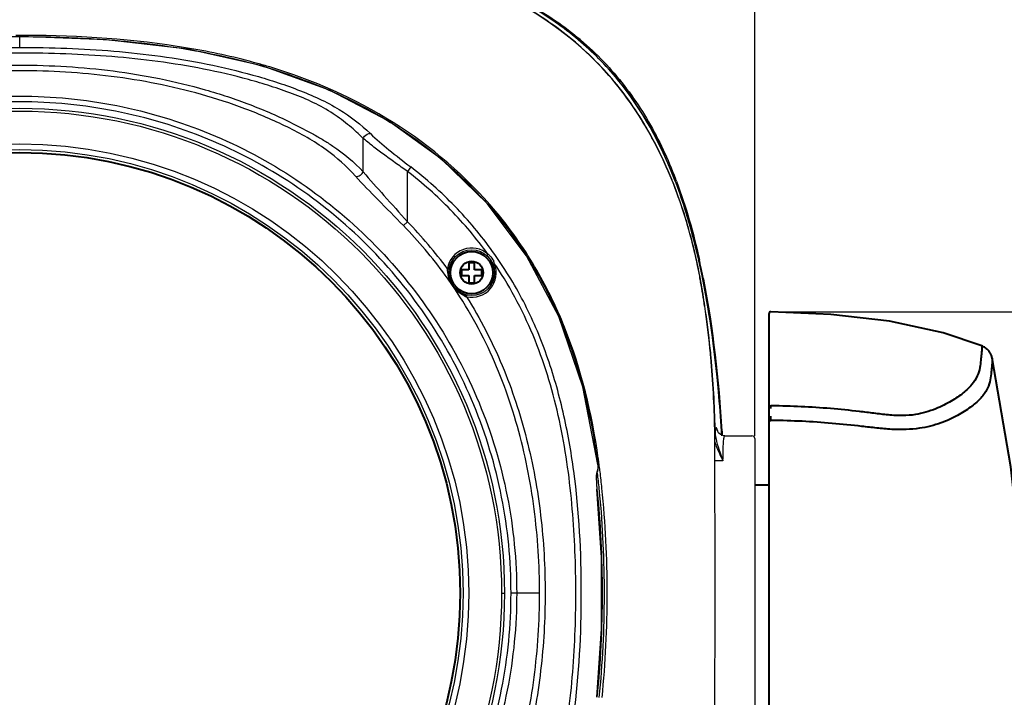
# Model space of a CAD drawing. Units: millimetres. Extents: x 0 to 3011, y 0 to 4194.
# Drawn here: x 819 to 991, y 849 to 967 of the extents above; entities that cross this region are included whole.
import ezdxf

# ---------------------------------------------------------------- set-up
doc = ezdxf.new("R2010")
doc.units = ezdxf.units.MM
doc.header["$LTSCALE"] = 163.35
doc.header["$PDSIZE"] = 0.01
doc.layers.get('0').update_dxf_attribs({"linetype": 'CONTINUOUS', "lineweight": 40})
doc.layers.get('DEFPOINTS').update_dxf_attribs({"color": 27, "linetype": 'CONTINUOUS', "lineweight": 13})
for name, color, linetype in [('_X2_9ED88BA4503C_X0_', 7, 'CONTINUOUS'), ('_X2_9ED88BA4503C_X0__12', 7, 'CONTINUOUS'), ('_X2_9ED88BA4503C_X0__13', 7, 'CONTINUOUS'), ('_X2_9ED88BA4503C_X0__14', 7, 'CONTINUOUS')]:
    doc.layers.add(name, color=color, linetype=linetype)
doc.layers.add('FRAME050', color=6, linetype='CONTINUOUS', lineweight=25)
doc.styles.get("Standard").update_dxf_attribs({"font": 'ISOCP.SHX', "bigfont": 'gbcbig.shx'})
doc.dimstyles.get("Standard").update_dxf_attribs({"dimtxt": 35, "dimasz": 15, "dimexe": 1.3, "dimexo": 0.5, "dimtad": 1, "dimtoh": 1, "dimdec": 0, "dimdsep": 46, "dimtxsty": 'Standard', "dimcen": 0.09, "dimadec": 0, "dimazin": 0, "dimtp": 0.01, "dimtm": 0.01, "dimtfac": 1, "dimtofl": 0, "dimtmove": 0, "dimatfit": 3, "dimfxl": 0, "dimtolj": 1, "dimarcsym": 0})

# ---------------------------------------------------------------- blocks, each defined once
blk = doc.blocks.new('*D3')
at = {"layer": 'DEFPOINTS', "color": 0}
for p in [(936.96, 602.14), (1099.98, 602.14), (946.62, 462.64)]:
    blk.add_point(p, dxfattribs=at)
at = {"layer": 'FRAME050', "color": 0, "lineweight": -2}
for p, q in [((937.46, 602.14), (1101.28, 602.14)), ((1099.98, 482.64), (1099.98, 582.14)), ((947.12, 462.64), (1101.28, 462.64))]:
    blk.add_line(p, q, dxfattribs=at)
at = {"layer": 'FRAME050', "color": 0}
for points in [[(1103.31, 582.14), (1096.64, 582.14), (1099.98, 602.14)], [(1096.64, 482.64), (1103.31, 482.64), (1099.98, 462.64)]]:
    blk.add_solid(points, dxfattribs=at)
at = {"layer": 'FRAME050', "color": 0, "insert": (1032.98, 532.39), "char_height": 30, "attachment_point": 2, "rotation": 90}
blk.add_mtext('\\pi18.00000;{\\A1;5.5"}\\P{\\A1;140mm}', dxfattribs=at)
blk = doc.blocks.new('*D4')
at = {"layer": 'DEFPOINTS', "color": 0}
for p in [(950.65, 916.3), (1100.82, 916.3), (956.56, 611.64)]:
    blk.add_point(p, dxfattribs=at)
at = {"layer": 'FRAME050', "color": 0, "lineweight": -2}
for p, q in [((951.15, 916.3), (1102.12, 916.3)), ((1100.82, 631.64), (1100.82, 896.3)), ((957.06, 611.64), (1102.12, 611.64))]:
    blk.add_line(p, q, dxfattribs=at)
at = {"layer": 'FRAME050', "color": 0}
for points in [[(1104.15, 896.3), (1097.49, 896.3), (1100.82, 916.3)], [(1097.49, 631.64), (1104.15, 631.64), (1100.82, 611.64)]]:
    blk.add_solid(points, dxfattribs=at)
at = {"layer": 'FRAME050', "color": 0, "insert": (1022.99, 772.72), "char_height": 35, "attachment_point": 2, "rotation": 90}
blk.add_mtext('\\pi31.50000;{\\A1;12"}\\P{\\A1;305mm}', dxfattribs=at)
blk = doc.blocks.new('*D5')
at = {"layer": 'DEFPOINTS', "color": 0}
for p in [(819.35, 984.32), (1215.35, 984.32), (946.62, 462.64)]:
    blk.add_point(p, dxfattribs=at)
at = {"layer": 'FRAME050', "color": 0, "lineweight": -2}
for p, q in [((819.85, 984.32), (1216.65, 984.32)), ((1215.35, 482.64), (1215.35, 964.32)), ((947.12, 462.64), (1216.65, 462.64))]:
    blk.add_line(p, q, dxfattribs=at)
at = {"layer": 'FRAME050', "color": 0}
for points in [[(1218.69, 964.32), (1212.02, 964.32), (1215.35, 984.32)], [(1212.02, 482.64), (1218.69, 482.64), (1215.35, 462.64)]]:
    blk.add_solid(points, dxfattribs=at)
at = {"layer": 'FRAME050', "color": 0, "insert": (1137.52, 731.57), "char_height": 35, "attachment_point": 2, "rotation": 90}
blk.add_mtext('\\pi10.50000;{\\A1;20.6"}\\P{\\A1;522mm}', dxfattribs=at)
blk = doc.blocks.new('*D6')
at = {"layer": 'DEFPOINTS', "color": 0}
for p in [(690.85, 1007.45), (947.85, 894.14), (690.85, 892.87)]:
    blk.add_point(p, dxfattribs=at)
at = {"layer": 'FRAME050', "color": 0, "lineweight": -2}
for p, q in [((690.85, 893.37), (690.85, 1008.75)), ((947.85, 894.64), (947.85, 1008.75)), ((927.85, 1007.45), (710.85, 1007.45))]:
    blk.add_line(p, q, dxfattribs=at)
at = {"layer": 'FRAME050', "color": 0}
for points in [[(710.85, 1010.78), (710.85, 1004.11), (690.85, 1007.45)], [(927.85, 1004.11), (927.85, 1010.78), (947.85, 1007.45)]]:
    blk.add_solid(points, dxfattribs=at)
at = {"layer": 'FRAME050', "color": 0, "insert": (837.05, 1085.28), "char_height": 35, "attachment_point": 2}
blk.add_mtext('\\pi17.50000;{\\A1;10.1"}\\P{\\A1;257mm}', dxfattribs=at)
blk = doc.blocks.new('*D7')
at = {"layer": 'DEFPOINTS', "color": 0}
for p in [(1000.03, 1102.36), (638.92, 750.25), (1000.03, 734.78)]:
    blk.add_point(p, dxfattribs=at)
at = {"layer": 'FRAME050', "color": 0, "lineweight": -2}
for p, q in [((638.92, 750.75), (638.92, 1103.66)), ((1000.03, 735.28), (1000.03, 1103.66)), ((658.92, 1102.36), (980.03, 1102.36))]:
    blk.add_line(p, q, dxfattribs=at)
at = {"layer": 'FRAME050', "color": 0}
for points in [[(658.92, 1105.69), (658.92, 1099.03), (638.92, 1102.36)], [(980.03, 1099.03), (980.03, 1105.69), (1000.03, 1102.36)]]:
    blk.add_solid(points, dxfattribs=at)
at = {"layer": 'FRAME050', "color": 0, "insert": (830.6, 1180.19), "char_height": 35, "attachment_point": 2}
blk.add_mtext('\\pi12.25000;{\\A1;14.3"}\\P{\\A1;362mm}', dxfattribs=at)
blk = doc.blocks.new('*D12')
at = {"layer": 'DEFPOINTS', "color": 0}
for p in [(819.35, 984.32), (597.16, 749.96), (819.35, 749.96)]:
    blk.add_point(p, dxfattribs=at)
at = {"layer": 'FRAME050', "color": 0, "lineweight": -2}
for p, q in [((818.85, 984.32), (595.86, 984.32)), ((597.16, 964.32), (597.16, 769.96)), ((818.85, 749.96), (595.86, 749.96))]:
    blk.add_line(p, q, dxfattribs=at)
at = {"layer": 'FRAME050', "color": 0}
for points in [[(600.49, 964.32), (593.82, 964.32), (597.16, 984.32)], [(593.82, 769.96), (600.49, 769.96), (597.16, 749.96)]]:
    blk.add_solid(points, dxfattribs=at)
at = {"layer": 'FRAME050', "color": 0, "insert": (557.24, 867.14), "char_height": 35, "attachment_point": 5, "rotation": 90}
blk.add_mtext('\\pi24.37364;{\\A1;9.2"}\\P{\\A1;234mm}', dxfattribs=at)

msp = doc.modelspace()

# ---------------------------------------------------------------- linework, layer by layer
for p, q in [((897.85, 924.89), (897.85, 923.64)), ((898.85, 924.89), (897.85, 924.89)), ((898.85, 923.64), (898.85, 924.89)), ((896.6, 923.64), (896.6, 922.64)), ((897.85, 923.64), (896.6, 923.64)), ((896.6, 922.64), (897.85, 922.64)), ((897.85, 922.64), (897.85, 921.39)), ((900.1, 923.64), (898.85, 923.64)), ((898.85, 921.39), (898.85, 922.64)), ((898.85, 922.64), (900.1, 922.64)), ((900.1, 922.64), (900.1, 923.64)), ((897.85, 921.39), (898.85, 921.39)), ((950.35, 833.2), (950.35, 916)), ((950.65, 899.4), (950.65, 899.88)), ((950.85, 899.88), (950.65, 899.88)), ((950.35, 897.33), (950.65, 897.33)), ((950.65, 897.33), (950.65, 898.09)), ((950.85, 897.33), (950.65, 897.33)), ((947.85, 886.04), (950.35, 886.04))]:
    msp.add_line(p, q)
for points in [[(987.55, 910.33), (980.77, 912.62), (971.38, 914.66), (961.13, 915.85), (950.65, 916.3)], [(989.35, 908.19), (989.33, 908.27), (989.3, 908.39), (989.26, 908.51), (989.22, 908.64), (989.16, 908.76), (989.11, 908.89), (989.04, 909.01), (988.96, 909.14), (988.88, 909.27), (988.78, 909.4), (988.68, 909.52), (988.56, 909.65), (988.44, 909.77), (988.3, 909.88), (988.16, 909.99), (988, 910.1), (987.83, 910.19), (987.66, 910.28), (987.55, 910.33)], [(994.01, 876.61), (992.58, 889.22), (989.35, 908.2)]]:
    msp.add_lwpolyline(points)
for centre, radius in [((819.35, 867.14), 77), ((898.35, 923.14), 3.7), ((898.35, 923.14), 2)]:
    msp.add_circle(centre, radius)
for centre, radius, start, end in [((898.35, 923.14), 4, 188.4439, 257.143), ((950.65, 916), 0.3, 89.2841, 180)]:
    msp.add_arc(centre, radius, start, end)
for points, knots in [([(987.55, 910.33), (987.54, 910.34), (987.55, 910.22), (987.53, 910.16), (987.53, 909.92), (987.51, 909.66), (987.48, 909.3), (987.43, 908.69), (987.35, 907.76), (987.2, 906.47), (986.78, 904.98), (985.79, 903.45), (984.2, 902), (982.08, 900.57), (979.31, 899.2), (976.41, 898.32), (973.6, 898.11), (971.17, 898.26), (968.67, 898.57), (965.29, 898.99), (961.06, 899.42), (955.96, 899.75), (952.55, 899.85), (950.85, 899.88)], [0, 0, 0, 0, 0.000937, 0.003756, 0.008406, 0.014815, 0.022919, 0.03268, 0.057013, 0.08713, 0.122036, 0.162482, 0.211022, 0.268964, 0.338113, 0.423168, 0.47498, 0.531623, 0.589982, 0.6485, 0.765663, 0.88283, 1, 1, 1, 1]), ([(989.35, 908.19), (989.36, 908.13), (989.33, 907.9), (989.32, 907.37), (989.24, 906.52), (989.13, 905.39), (988.94, 904.02), (988.38, 902.47), (987.19, 900.96), (985.46, 899.51), (983.18, 898.06), (980.21, 896.71), (977.15, 895.94), (974.23, 895.7), (971.74, 895.72), (969.17, 895.99), (965.69, 896.38), (961.34, 896.85), (956.1, 897.2), (952.6, 897.3), (950.85, 897.33)], [0, 0, 0, 0, 0.004014, 0.015626, 0.034665, 0.060151, 0.091062, 0.126186, 0.16703, 0.216255, 0.274877, 0.344831, 0.430906, 0.482261, 0.537793, 0.595189, 0.652957, 0.768627, 0.884312, 1, 1, 1, 1]), ([(950.35, 899.63), (950.35, 899.69), (950.42, 899.84), (950.57, 899.88), (950.65, 899.88)], [0, 0, 0, 0, 0.471144, 1, 1, 1, 1])]:
    msp.add_open_spline(points, degree=3, knots=knots)
at = {"layer": '_X2_9ED88BA4503C_X0_'}
for p, q in [((819.35, 962.5), (819.35, 964.39)), ((879.39, 940.78), (879.39, 946.61)), ((887.7, 941.62), (887.11, 940.85)), ((887.11, 932.05), (887.11, 940.85)), ((887.11, 932.05), (886.42, 931.37)), ((901.18, 926.38), (900.98, 926.15)), ((902.35, 924.7), (902.07, 924.59)), ((894.1, 923.83), (894.4, 923.78)), ((897.44, 918.94), (897.51, 919.23)), ((920.27, 888.12), (920.31, 888.26)), ((920.39, 888.52), (920.31, 888.26)), ((920.31, 888.26), (920.32, 888.48)), ((920.32, 888.48), (920.4, 888.74)), ((920.39, 888.52), (920.4, 888.74)), ((920.39, 888.52), (920.41, 888.59)), ((920.41, 889.64), (920.42, 889.64)), ((920.41, 888.59), (920.45, 888.85)), ((920.45, 888.85), (920.46, 889.18)), ((920.25, 885.34), (920.24, 885.34)), ((903.58, 867.14), (904.08, 867.14)), ((910.21, 867.14), (905.23, 867.14)), ((920.24, 848.95), (920.25, 848.95))]:
    msp.add_line(p, q, dxfattribs=at)
for points in [[(819.38, 964.41), (804.26, 963.87), (790.02, 962.19), (777, 959.27), (765.26, 955.06), (754.84, 949.62), (745.67, 943.03), (737.64, 935.24), (730.75, 926.12), (725.13, 915.5), (720.92, 903.23), (718.27, 889.64)], [(920.42, 889.64), (917.78, 903.19), (913.58, 915.46), (907.96, 926.08), (901.08, 935.21), (893.06, 943), (883.89, 949.6), (873.48, 955.04), (861.74, 959.26), (848.73, 962.18), (834.49, 963.86), (819.38, 964.41)], [(920.25, 848.95), (921.05, 860.9), (921.06, 873.35), (920.25, 885.34)]]:
    msp.add_lwpolyline(points, dxfattribs=at)
for centre, radius in [((819.35, 867.14), 84.73), ((819.35, 867.14), 84.23), ((819.35, 867.14), 78.5), ((819.35, 867.14), 77.5), ((898.35, 923.14), 4)]:
    msp.add_circle(centre, radius, dxfattribs=at)
for centre, radius, start, end in [((830.42, 876.74), 78.23, 36.0072, 44.2893), ((830.32, 876.66), 79.33, 36.4882, 44.2843), ((898.35, 923.14), 4.3, 48.7699, 170.7752), ((899.28, 923.77), 3.23, 47.2521, 54.0162), ((898.35, 923.14), 4.3, 257.9036, 21.2169), ((899.26, 923.81), 3.22, 15.9649, 24.0742), ((845.79, 886.35), 68.34, 33.0353, 34.1374), ((898.03, 923.71), 3.93, 178.2282, 178.8721), ((898.1, 923.71), 4, 178.8739, 180.2584), ((898.27, 923.71), 4.18, 180.2804, 184.5921), ((898.48, 923.73), 4.38, 184.5756, 186.8492), ((898.59, 923.74), 4.5, 186.8441, 188.0364), ((898.83, 923.78), 4.73, 188.0763, 193.9206), ((898.89, 922.95), 4.26, 241.9717, 247.738), ((898.78, 922.71), 4, 247.7725, 250.4413), ((795.14, 872.52), 126.44, 7.782, 9.5158), ((932.6, 886.94), 12.44, 180.166, 180.9463), ((934.46, 886.98), 14.3, 180.9901, 183.7019), ((937.81, 887.19), 17.66, 183.6833, 185.9786)]:
    msp.add_arc(centre, radius, start, end, dxfattribs=at)
for points, knots in [([(802.74, 963.75), (804.12, 963.86), (809.65, 964.25), (815.19, 964.39), (819.35, 964.39)], [0, 0, 0, 0, 0.249622, 1, 1, 1, 1]), ([(819.35, 964.39), (823.51, 964.39), (829.06, 964.25), (834.6, 963.86), (835.98, 963.75)], [0, 0, 0, 0, 0.750379, 1, 1, 1, 1]), ([(758.04, 947.44), (759.69, 949.03), (762.59, 951.25), (767, 953.6), (772.02, 955.68), (778.56, 957.78), (786.58, 959.68), (794.7, 961.04), (805.62, 962.22), (813.86, 962.5), (819.35, 962.5)], [0, 0, 0, 0, 0.107041, 0.168673, 0.232439, 0.360349, 0.48828, 0.616218, 0.744161, 1, 1, 1, 1]), ([(819.35, 962.5), (824.83, 962.5), (833.07, 962.22), (843.99, 961.04), (852.12, 959.68), (860.13, 957.78), (866.67, 955.68), (871.69, 953.6), (876.1, 951.25), (879, 949.03), (880.65, 947.44)], [0, 0, 0, 0, 0.255839, 0.383781, 0.511719, 0.639649, 0.767559, 0.831323, 0.892958, 1, 1, 1, 1]), ([(835.98, 963.75), (841.01, 963.33), (851, 962.06), (865.64, 958.44), (879.5, 952.6), (892.05, 944.44), (902.72, 934.04), (911.07, 921.76), (916.78, 908.01), (919.01, 898.34), (919.84, 893.42)], [0, 0, 0, 0, 0.126987, 0.253028, 0.378467, 0.503501, 0.627587, 0.751021, 0.874543, 1, 1, 1, 1]), ([(879.39, 946.61), (878.64, 947.37), (876.95, 948.9), (874.08, 951.04), (870.72, 952.94), (867.02, 954.45), (863.21, 955.77), (858.05, 957.29), (851.49, 958.82), (843.51, 960.11), (832.81, 961.24), (819.35, 961.72), (805.89, 961.24), (795.18, 960.11), (787.2, 958.82), (780.64, 957.29), (775.48, 955.77), (771.67, 954.45), (767.97, 952.94), (764.61, 951.04), (761.74, 948.9), (760.05, 947.37), (759.3, 946.61)], [0, 0, 0, 0, 0.025468, 0.053918, 0.084858, 0.116724, 0.148664, 0.180608, 0.244485, 0.308367, 0.372251, 0.499998, 0.627745, 0.69163, 0.755512, 0.819389, 0.851333, 0.883273, 0.91514, 0.94608, 0.974532, 1, 1, 1, 1]), ([(759.3, 940.78), (760.88, 942.48), (763.2, 944.38), (766.27, 946.35), (768.61, 947.68), (771.62, 949.26), (775.34, 951), (780.4, 953.07), (789.48, 956.09), (802.94, 958.76), (819.35, 959.74), (835.75, 958.76), (849.21, 956.09), (858.29, 953.07), (863.36, 951), (867.07, 949.26), (870.08, 947.68), (872.42, 946.35), (875.49, 944.38), (877.81, 942.48), (879.39, 940.78)], [0, 0, 0, 0, 0.054085, 0.069365, 0.08509, 0.116961, 0.148895, 0.180831, 0.24469, 0.372328, 0.500001, 0.627674, 0.755311, 0.81917, 0.851106, 0.88304, 0.914911, 0.930635, 0.945916, 1, 1, 1, 1]), ([(878.04, 940), (876.51, 941.71), (872.81, 945.04), (866.12, 948.74), (858.77, 951.89), (851.13, 954.39), (843.31, 956.25), (832.73, 957.95), (819.35, 958.74), (805.96, 957.95), (795.38, 956.25), (787.56, 954.39), (779.92, 951.89), (772.57, 948.74), (765.88, 945.04), (762.18, 941.71), (760.66, 940)], [0, 0, 0, 0, 0.054485, 0.117448, 0.181206, 0.244973, 0.308742, 0.372514, 0.5, 0.627486, 0.691258, 0.755028, 0.818794, 0.882553, 0.945516, 1, 1, 1, 1]), ([(732.47, 867.14), (732.47, 872.82), (733.59, 884.21), (738.54, 900.62), (746.61, 915.74), (757.48, 929), (770.74, 939.87), (785.87, 947.93), (802.28, 952.88), (819.35, 954.55), (836.41, 952.88), (852.82, 947.93), (867.95, 939.87), (881.21, 929), (892.08, 915.74), (900.15, 900.62), (905.11, 884.21), (906.22, 872.82), (906.22, 867.14)], [0, 0, 0, 0, 0.0625, 0.125, 0.187498, 0.249995, 0.312493, 0.374994, 0.437497, 0.5, 0.562503, 0.625006, 0.687507, 0.750005, 0.812502, 0.875, 0.9375, 1, 1, 1, 1]), ([(905.23, 867.14), (905.23, 872.76), (904.13, 884.02), (899.24, 900.24), (891.27, 915.2), (880.52, 928.31), (867.41, 939.05), (852.44, 947.01), (836.21, 951.9), (819.35, 953.55), (802.48, 951.9), (786.25, 947.01), (771.28, 939.05), (758.17, 928.31), (747.42, 915.2), (739.45, 900.24), (734.56, 884.02), (733.46, 872.76), (733.46, 867.14)], [0, 0, 0, 0, 0.062501, 0.125002, 0.187501, 0.25, 0.312499, 0.374998, 0.437499, 0.5, 0.562501, 0.625002, 0.687501, 0.75, 0.812499, 0.874998, 0.937499, 1, 1, 1, 1]), ([(879.39, 946.61), (879.44, 946.74), (879.71, 947.19), (880.29, 947.55), (880.66, 947.44)], [0, 0, 0, 0, 0.273664, 1, 1, 1, 1]), ([(887.11, 940.85), (886.4, 941.35), (884.99, 942.34), (882.95, 943.81), (881.09, 945.22), (879.92, 946.15), (879.39, 946.61)], [0, 0, 0, 0, 0.27204, 0.535521, 0.781463, 1, 1, 1, 1]), ([(880.65, 947.44), (881.69, 946.45), (884.02, 944.49), (886.42, 942.61), (887.7, 941.61)], [0, 0, 0, 0, 0.467548, 1, 1, 1, 1]), ([(887.7, 792.67), (890.43, 794.77), (895.58, 799.36), (902.2, 807.27), (907.61, 816.04), (911.67, 825.52), (914.52, 835.51), (916.98, 849.39), (917.88, 867.14), (916.98, 884.9), (914.52, 898.77), (911.67, 908.76), (907.61, 918.25), (902.2, 927.02), (895.58, 934.93), (890.43, 939.51), (887.7, 941.61)], [0, 0, 0, 0, 0.061978, 0.123666, 0.185169, 0.246711, 0.308867, 0.371902, 0.5, 0.628098, 0.691133, 0.753289, 0.814831, 0.876334, 0.938022, 1, 1, 1, 1]), ([(878.04, 940), (878.14, 939.96), (878.49, 939.95), (879, 940.22), (879.3, 940.58), (879.39, 940.78)], [0, 0, 0, 0, 0.207196, 0.595397, 1, 1, 1, 1]), ([(886.42, 931.37), (884.94, 932.89), (882.12, 935.74), (879.3, 938.6), (878.04, 940)], [0, 0, 0, 0, 0.529093, 1, 1, 1, 1]), ([(879.39, 940.78), (880.56, 939.36), (883.16, 936.47), (885.76, 933.59), (887.11, 932.05)], [0, 0, 0, 0, 0.473971, 1, 1, 1, 1]), ([(901.18, 926.38), (899.2, 929.11), (894.85, 934.3), (889.78, 938.79), (887.11, 940.85)], [0, 0, 0, 0, 0.499988, 1, 1, 1, 1]), ([(910.21, 867.14), (910.21, 872.05), (909.6, 881.88), (906.72, 896.37), (901.61, 910.25), (896.59, 918.76), (893.7, 922.73)], [0, 0, 0, 0, 0.250061, 0.500087, 0.750074, 1, 1, 1, 1]), ([(896.88, 919.19), (896.55, 919.36), (895.34, 920.21), (894.5, 921.57), (894.23, 922.64)], [0, 0, 0, 0, 0.252357, 1, 1, 1, 1]), ([(903.08, 810.68), (905.75, 814.79), (910.21, 823.61), (914.21, 837.82), (916.18, 852.43), (916.74, 867.14), (916.18, 881.86), (914.21, 896.47), (910.21, 910.68), (905.75, 919.5), (903.08, 923.6)], [0, 0, 0, 0, 0.124905, 0.24988, 0.374925, 0.5, 0.625075, 0.75012, 0.875095, 1, 1, 1, 1]), ([(897.44, 918.94), (899.85, 915.11), (904.02, 907.03), (908.27, 894.1), (910.68, 880.72), (911.45, 867.14), (910.68, 853.57), (908.27, 840.18), (904.02, 827.25), (899.85, 819.17), (897.44, 815.35)], [0, 0, 0, 0, 0.124981, 0.249974, 0.374984, 0.5, 0.625015, 0.750026, 0.875018, 1, 1, 1, 1]), ([(920.21, 887.93), (920.22, 887.97), (920.23, 888.09), (920.26, 888.21), (920.27, 888.3)], [0, 0, 0, 0, 0.269366, 1, 1, 1, 1]), ([(920.45, 888.96), (920.45, 889.01), (920.46, 889.24), (920.44, 889.47), (920.41, 889.65)], [0, 0, 0, 0, 0.218752, 1, 1, 1, 1]), ([(920.41, 888.74), (920.41, 888.75), (920.43, 888.83), (920.44, 888.9), (920.45, 888.96)], [0, 0, 0, 0, 0.209193, 1, 1, 1, 1]), ([(920.16, 886.9), (920.16, 887), (920.16, 887.34), (920.18, 887.69), (920.21, 887.93)], [0, 0, 0, 0, 0.274829, 1, 1, 1, 1]), ([(906.22, 867.14), (906.22, 861.47), (905.11, 850.08), (900.15, 833.67), (892.08, 818.54), (881.21, 805.29), (867.95, 794.42), (852.82, 786.36), (836.41, 781.4), (819.35, 779.74), (802.28, 781.4), (785.87, 786.36), (770.74, 794.42), (757.48, 805.29), (746.61, 818.54), (738.54, 833.67), (733.59, 850.08), (732.47, 861.47), (732.47, 867.14)], [0, 0, 0, 0, 0.0625, 0.125, 0.187498, 0.249995, 0.312493, 0.374994, 0.437497, 0.5, 0.562503, 0.625006, 0.687507, 0.750005, 0.812502, 0.875, 0.9375, 1, 1, 1, 1]), ([(733.46, 867.14), (733.46, 861.53), (734.56, 850.27), (739.45, 834.05), (747.42, 819.09), (758.17, 805.98), (771.28, 795.24), (786.25, 787.27), (802.48, 782.38), (819.35, 780.74), (836.21, 782.38), (852.44, 787.27), (867.41, 795.24), (880.52, 805.98), (891.27, 819.09), (899.24, 834.05), (904.13, 850.27), (905.23, 861.53), (905.23, 867.14)], [0, 0, 0, 0, 0.062501, 0.125002, 0.187501, 0.25, 0.312499, 0.374998, 0.437499, 0.5, 0.562501, 0.625002, 0.687501, 0.75, 0.812499, 0.874998, 0.937499, 1, 1, 1, 1]), ([(893.7, 811.55), (896.59, 815.52), (901.61, 824.03), (906.72, 837.91), (909.6, 852.4), (910.21, 862.23), (910.21, 867.14)], [0, 0, 0, 0, 0.249926, 0.499913, 0.749939, 1, 1, 1, 1])]:
    msp.add_open_spline(points, degree=3, knots=knots, dxfattribs=at)
for points in [[(901.47, 926.14), (901.78, 925.85), (902.03, 925.5), (902.2, 925.13)], [(920.27, 888.3), (920.29, 888.36), (920.31, 888.42), (920.32, 888.48)], [(920.25, 885.34), (920.89, 879.3), (921.4, 867.14), (920.89, 854.98), (920.25, 848.95)]]:
    msp.add_open_spline(points, degree=3, dxfattribs=at)
at = {"layer": '_X2_9ED88BA4503C_X0__12'}
for p, q in [((938.38, 921.53), (938.3, 921.96)), ((940.84, 895.33), (940.83, 895.78)), ((940.86, 890.64), (940.86, 890.71)), ((920.8, 888.33), (920.77, 888.57))]:
    msp.add_line(p, q, dxfattribs=at)
for centre, radius, start, end in [((826.58, 829.83), 134.4, 80.0669, 81.3078), ((833.05, 859.71), 103.81, 73.1936, 74.4319), ((864.89, 911.56), 73.89, 22.0022, 27.4485), ((854.09, 907.33), 85.46, 11.3312, 11.6369), ((796.25, 896.04), 144.4, 10.3417, 11.2209), ((793.18, 895.49), 147.51, 9.313, 10.1692), ((790.46, 895.04), 150.27, 8.5193, 9.3131), ((784.39, 894.16), 156.41, 5.7827, 8.5073), ((778.86, 893.57), 161.97, 5.24, 5.795), ((768.47, 892.74), 172.39, 1.0091, 5.199), ((752.15, 892.35), 188.72, 359.5017, 0.9057), ((789.83, 872.01), 131.99, 7.685, 8.1362), ((777.98, 870.51), 143.44, 5.9576, 7.0502), ((787.08, 871.64), 134.75, 7.4661, 7.6858), ((785.08, 871.38), 136.78, 7.2214, 7.4661), ((777.38, 870.44), 144.53, 5.9716, 7.112), ((771.19, 869.78), 150.27, 5.7039, 5.9638)]:
    msp.add_arc(centre, radius, start, end, dxfattribs=at)
for points, knots in [([(930.46, 945.62), (928.91, 948.59), (925.36, 954.33), (916.4, 964.37), (901.98, 973.49), (882.67, 979.43), (869.4, 981.48), (862.74, 982.23)], [0, 0, 0, 0, 0.125186, 0.250316, 0.49975, 0.749734, 1, 1, 1, 1]), ([(920.48, 890.69), (919.37, 898.5), (916.6, 910.17), (909.63, 924.41), (900.47, 937.33), (885.25, 950.41), (870.61, 956.8), (863.06, 959.09)], [0, 0, 0, 0, 0.250028, 0.37525, 0.500455, 0.750111, 1, 1, 1, 1]), ([(937.8, 924.57), (937.58, 925.62), (936.43, 930.6), (934.91, 935.5), (933.39, 939.24)], [0, 0, 0, 0, 0.210765, 1, 1, 1, 1]), ([(940.84, 843.58), (940.81, 846.95), (940.89, 854.78), (940.93, 867.08), (940.91, 879.39), (940.83, 887.25), (940.86, 890.64)], [0, 0, 0, 0, 0.215006, 0.49936, 0.784039, 1, 1, 1, 1]), ([(920.65, 848.9), (921.27, 854.85), (921.81, 866.81), (921.31, 878.77), (920.72, 884.72)], [0, 0, 0, 0, 0.5, 1, 1, 1, 1]), ([(921.14, 848.89), (921.77, 854.96), (922.31, 867.18), (921.76, 879.4), (921.13, 885.47)], [0, 0, 0, 0, 0.5, 1, 1, 1, 1])]:
    msp.add_open_spline(points, degree=3, knots=knots, dxfattribs=at)
for points in [[(846.89, 962.69), (837.57, 964.11), (828.1, 964.63), (818.67, 964.61)], [(860.91, 959.71), (857.24, 960.73), (853.51, 961.56), (849.76, 962.21)]]:
    msp.add_open_spline(points, degree=3, dxfattribs=at)
at = {"layer": '_X2_9ED88BA4503C_X0__13'}
for p, q in [((933.37, 939.3), (933.39, 939.31)), ((933.42, 939.25), (933.39, 939.31)), ((940.92, 895.74), (940.92, 895.34)), ((942.09, 894.78), (942.04, 895.47)), ((942.61, 894.64), (947.35, 894.64)), ((947.85, 894.14), (947.85, 840.14)), ((942.28, 890.26), (940.86, 890.26))]:
    msp.add_line(p, q, dxfattribs=at)
msp.add_lwpolyline([(942.61, 894.64), (942.41, 894.66), (941.84, 894.86), (941.49, 895.16), (941.36, 895.36), (941.33, 895.42)], dxfattribs=at)
for centre, radius, start, end in [((864.97, 911.66), 73.8, 22.0046, 27.4106), ((841.33, 903.98), 98.67, 11.7666, 12.6442), ((813.23, 897.15), 127.95, 12.4068, 12.7351), ((810.84, 896.63), 130.4, 12.2069, 12.4072), ((843.69, 904.47), 96.26, 11.4346, 11.7656), ((855.6, 906.83), 84.11, 10.3643, 11.4669), ((805.35, 895.45), 136.01, 11.2727, 12.2017), ((791.41, 895.12), 149.36, 9.3404, 10.3551), ((787.93, 894.54), 152.89, 8.5611, 9.3415), ((783.2, 893.84), 157.67, 5.8541, 8.5567), ((777.16, 893.18), 163.76, 5.3208, 5.8694), ((766.28, 892.27), 174.67, 1.1372, 5.2866), ((935.15, 893.98), 6.37, 13.1201, 13.5071), ((947.35, 894.14), 0.5, 0, 90)]:
    msp.add_arc(centre, radius, start, end, dxfattribs=at)
for points, knots in [([(930.48, 945.63), (928.79, 948.89), (924.86, 955.16), (917.24, 963.24), (908.18, 969.64), (898.21, 974.43), (887.7, 977.86), (873.34, 981.07), (862.36, 982.38), (855.03, 982.99)], [0, 0, 0, 0, 0.125026, 0.249998, 0.374983, 0.499974, 0.624979, 0.750003, 1, 1, 1, 1]), ([(933.83, 939.42), (931.4, 945.67), (926.53, 954.63), (917.1, 964.14), (908.66, 969.96), (898.88, 974.59), (887.8, 978.1), (875.55, 980.66), (866.97, 981.8), (862.53, 982.28)], [0, 0, 0, 0, 0.227985, 0.33907, 0.453406, 0.574752, 0.705943, 0.847908, 1, 1, 1, 1]), ([(937.61, 925.58), (937.38, 926.6), (936.26, 931.24), (934.81, 935.81), (933.42, 939.25)], [0, 0, 0, 0, 0.220816, 1, 1, 1, 1]), ([(938.03, 925.36), (937.75, 926.59), (936.6, 931.35), (935.14, 936.03), (933.83, 939.42)], [0, 0, 0, 0, 0.258009, 1, 1, 1, 1]), ([(942.04, 895.47), (941.88, 897.78), (941.18, 906.68), (940.03, 915.56), (938.74, 922.04)], [0, 0, 0, 0, 0.259555, 1, 1, 1, 1]), ([(941.35, 895.47), (941.33, 895.55), (941.29, 895.7), (941.23, 895.87), (941.18, 895.99), (941.09, 896.03), (941.03, 895.94), (940.97, 895.72), (940.94, 895.5), (940.92, 895.34)], [0, 0, 0, 0, 0.194801, 0.334397, 0.420949, 0.466095, 0.522685, 0.627429, 1, 1, 1, 1]), ([(940.92, 895.34), (940.92, 894.77), (941.14, 893.57), (941.51, 892.44), (941.71, 891.85)], [0, 0, 0, 0, 0.479097, 1, 1, 1, 1]), ([(942.28, 890.26), (942.29, 890.89), (942.3, 891.97), (942.35, 893.23), (942.41, 893.96), (942.46, 894.32), (942.5, 894.53), (942.57, 894.64), (942.61, 894.64)], [0, 0, 0, 0, 0.4261, 0.737291, 0.847755, 0.927643, 0.977272, 1, 1, 1, 1]), ([(941.71, 891.85), (941.76, 891.72), (941.94, 891.19), (942.14, 890.66), (942.28, 890.26)], [0, 0, 0, 0, 0.245276, 1, 1, 1, 1])]:
    msp.add_open_spline(points, degree=3, knots=knots, dxfattribs=at)
for points in [[(938.34, 921.98), (938.33, 922.02), (938.31, 922.07), (938.28, 922.11)], [(940.84, 895.54), (940.88, 895.48), (940.91, 895.41), (940.92, 895.34)], [(940.84, 893.57), (941.06, 892.88), (941.35, 892.2), (941.66, 891.54)], [(941.66, 891.54), (941.86, 891.11), (942.07, 890.68), (942.28, 890.26)]]:
    msp.add_open_spline(points, degree=3, dxfattribs=at)
at = {"layer": '_X2_9ED88BA4503C_X0__14'}
for p, q in [((917.31, 963.89), (908.38, 970.06)), ((933.99, 939.54), (934.01, 939.48)), ((938.86, 922.07), (938.87, 922.02)), ((942.1, 895.48), (942.11, 895.42)), ((942.11, 895.42), (942.15, 894.75))]:
    msp.add_line(p, q, dxfattribs=at)
for points in [[(934.88, 937.12), (930.57, 947.16), (924.75, 956.19), (917.31, 963.89)], [(940.11, 914.76), (937.96, 926.29), (934.88, 937.12)], [(942.09, 894.61), (941.56, 902.45), (940.11, 914.76)]]:
    msp.add_lwpolyline(points, dxfattribs=at)
for centre, radius, start, end in [((858.72, 910.68), 80.61, 20.6678, 20.9394), ((811.38, 897.21), 129.87, 12.2088, 12.565), ((808.89, 896.67), 132.42, 12.012, 12.2093), ((803.31, 895.5), 138.12, 11.092, 12.0068)]:
    msp.add_arc(centre, radius, start, end, dxfattribs=at)
msp.add_open_spline([(862.53, 982.32), (869.86, 981.55), (880.84, 979.96), (895.08, 976.1), (905.38, 971.98), (914.9, 966.27), (923.12, 958.76), (929.55, 949.69), (932.67, 942.98), (933.99, 939.54)], degree=3, knots=[0, 0, 0, 0, 0.250095, 0.375165, 0.500193, 0.625162, 0.750077, 0.875008, 1, 1, 1, 1], dxfattribs=at)
for points in [[(934.15, 939.13), (935.82, 934.69), (937.11, 930.1), (938.15, 925.47)], [(938.87, 922.02), (940.58, 913.28), (941.51, 904.37), (942.1, 895.48)]]:
    msp.add_open_spline(points, degree=3, dxfattribs=at)

# ---------------------------------------------------------------- dimensions: what is measured, and where the dimension line sits
at = {"layer": 'FRAME050'}
for base, p1, p2, angle, text, override, picture, middle in [((1100.82, 916.3), (956.56, 611.64), (950.65, 916.3), 90, '\\pxsm0.7;12"\\P<>mm', {"dimasz": 20, "dimgap": 2, "dimtxsty": 'Standard'}, '*D4', (1100.82, 772.72)), ((690.85, 1007.45), (947.85, 894.14), (690.85, 892.87), 180, '\\pxsm0.7;10.1"\\P<>mm', {"dimasz": 20, "dimgap": 2, "dimtxsty": 'Standard'}, '*D6', (837.05, 1007.45)), ((1215.35, 984.32), (946.62, 462.64), (819.35, 984.32), 90, '\\pxsm0.7;20.6"\\P522mm', {"dimasz": 20, "dimgap": 2, "dimtxsty": 'Standard'}, '*D5', (1215.35, 731.57)), ((1099.98, 602.14), (946.62, 462.64), (936.96, 602.14), 90, '\\pxsm0.7;5.5"\\P140mm', {"dimtxt": 30, "dimasz": 20, "dimgap": 2, "dimtxsty": 'Standard'}, '*D3', (1099.98, 532.39))]:
    dim = msp.add_linear_dim(base=base, p1=p1, p2=p2, angle=angle, text=text, dimstyle='Standard', override=override, dxfattribs=at)
    dim.commit()
    dim.dimension.update_dxf_attribs({"geometry": picture, "text_midpoint": middle, "dimtype": 160})
dim = msp.add_linear_dim(base=(597.16, 749.96), p1=(819.35, 984.32), p2=(819.35, 749.96), angle=90, text='\\pxsm0.7;9.2"\\P<>mm', dimstyle='Standard', override={"dimasz": 20, "dimgap": 2, "dimtxsty": 'Standard'}, dxfattribs=at)
dim.commit()
dim.dimension.update_dxf_attribs({"geometry": '*D12', "text_midpoint": (557.24, 867.14)})
dim = msp.add_linear_dim(base=(1000.03, 1102.36), p1=(638.92, 750.25), p2=(1000.03, 734.78), text='14.3"\\P\\pxsm0.7;362mm', dimstyle='Standard', override={"dimasz": 20, "dimgap": 2, "dimtxsty": 'Standard'}, dxfattribs=at)
dim.commit()
dim.dimension.update_dxf_attribs({"geometry": '*D7', "text_midpoint": (830.6, 1102.36), "dimtype": 160})

doc.saveas('drawing.dxf')
